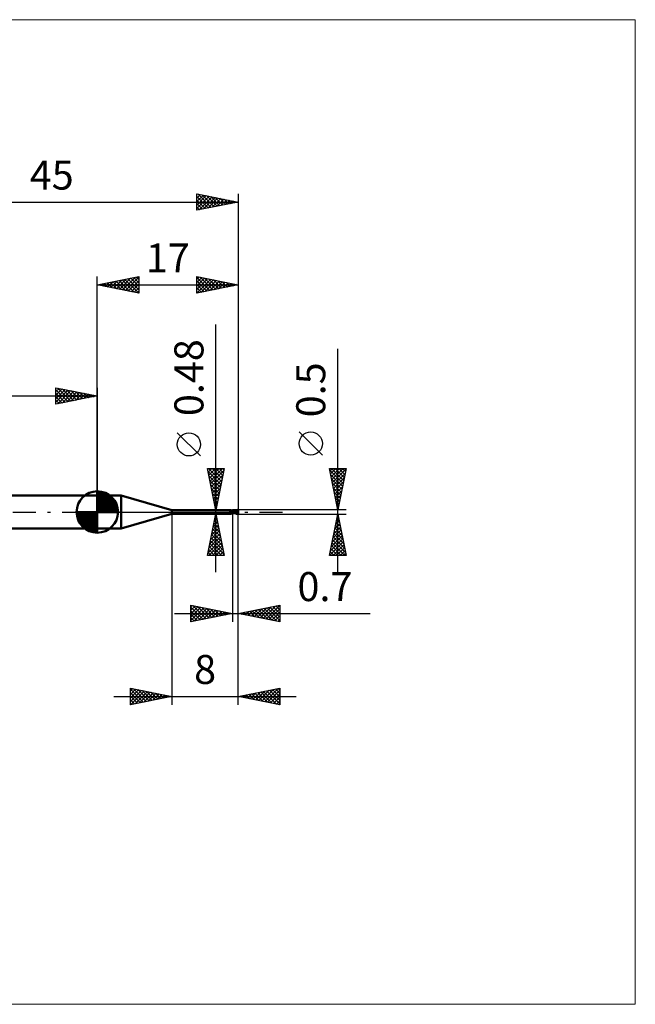
# Model space of a CAD drawing. Units: millimetres. Extents: x -66 to 65, y -59 to 59.
# Drawn here: x -9 to 65, y -59 to 59 of the extents above; entities that cross this region are included whole.
import ezdxf
from ezdxf.enums import TextEntityAlignment as Align

# ---------------------------------------------------------------- set-up
doc = ezdxf.new("R2010")
doc.units = ezdxf.units.MM
doc.header["$LTSCALE"] = 7
doc.linetypes.add('LONGDASH_DASH', pattern=[0.85, 0.4, -0.2, 0.05, -0.2])
for name, color, linetype in [('1', 4, 'CONTINUOUS'), ('2', 7, 'CONTINUOUS'), ('4', 2, 'LONGDASH_DASH'), ('CUT', 1, 'CONTINUOUS'), ('INFTOTAL', 9, 'CONTINUOUS'), ('NOCUT', 7, 'CONTINUOUS'), ('SK1', 4, 'CONTINUOUS'), ('SK2', 7, 'CONTINUOUS'), ('SK4', 2, 'LONGDASH_DASH')]:
    doc.layers.add(name, color=color, linetype=linetype)
doc.styles.get("Standard").update_dxf_attribs({"font": 'Monospac821 BT'})

msp = doc.modelspace()

# ---------------------------------------------------------------- linework, layer by layer
at = {"layer": '1', "color": 4, "linetype": 'CONTINUOUS', "lineweight": 50}
for p, q in [((0, 2), (2.86, 2)), ((0, -2), (0, 2)), ((9, 0.24), (2.86, 2)), ((2.86, -2), (2.86, 2)), ((9, 0.24), (16.14, 0.24)), ((9, -0.24), (9, 0.24)), ((15.97, 0.18), (15.98, 0.18)), ((15.97, 0.17), (15.97, 0.18)), ((15.97, 0.16), (15.97, 0.17)), ((15.97, 0.17), (15.97, 0.17)), ((15.97, 0.17), (15.97, 0.17)), ((15.97, 0.17), (15.97, 0.17)), ((15.97, 0.17), (15.97, 0.17)), ((15.97, 0.17), (15.97, 0.17)), ((15.97, 0.17), (15.97, 0.17)), ((15.97, 0.16), (15.97, 0.16)), ((15.97, 0.16), (15.97, 0.16)), ((15.97, 0.16), (15.97, 0.16)), ((15.97, 0.16), (15.97, 0.16)), ((15.97, 0.16), (15.97, 0.16)), ((15.97, 0.15), (15.97, 0.16)), ((15.98, 0.15), (15.97, 0.15)), ((15.98, 0.18), (15.99, 0.18)), ((15.98, 0.18), (15.98, 0.18)), ((15.98, 0.18), (15.98, 0.18)), ((15.98, 0.18), (15.98, 0.18)), ((15.98, 0.18), (15.98, 0.18)), ((15.98, 0.18), (15.98, 0.18)), ((15.98, 0.18), (15.98, 0.18)), ((15.98, 0.15), (15.98, 0.15)), ((15.98, 0.15), (15.98, 0.15)), ((15.98, 0.15), (15.98, 0.15)), ((15.98, 0.15), (15.98, 0.15)), ((15.98, 0.15), (15.98, 0.15)), ((15.98, 0.14), (15.98, 0.15)), ((15.98, 0.14), (15.98, 0.14)), ((15.99, 0.13), (15.98, 0.14)), ((15.99, 0.18), (16, 0.19)), ((15.99, 0.18), (15.99, 0.18)), ((15.99, 0.18), (15.99, 0.18)), ((15.99, 0.18), (15.99, 0.18)), ((16, 0.12), (15.99, 0.13)), ((16, 0.19), (16.01, 0.19)), ((16.01, 0.11), (16, 0.12)), ((16.01, 0.19), (16.02, 0.19)), ((16.02, 0.1), (16.01, 0.11)), ((16.02, 0.19), (16.03, 0.2)), ((16.03, 0.09), (16.02, 0.1)), ((16.03, 0.2), (16.04, 0.2)), ((16.04, 0.08), (16.03, 0.09)), ((16.04, 0.2), (16.05, 0.21)), ((16.06, 0.08), (16.04, 0.08)), ((16.05, 0.21), (16.06, 0.21)), ((16.06, 0.21), (16.07, 0.21)), ((16.07, 0.07), (16.06, 0.08)), ((16.07, 0.21), (16.08, 0.22)), ((16.08, 0.06), (16.07, 0.07)), ((16.08, 0.22), (16.09, 0.22)), ((16.09, 0.05), (16.08, 0.06)), ((16.09, 0.22), (16.1, 0.23)), ((16.09, 0.22), (16.09, 0.22)), ((16.11, 0.04), (16.09, 0.05)), ((16.1, 0.23), (16.11, 0.23)), ((16.11, 0.23), (16.12, 0.24)), ((16.11, 0.23), (16.11, 0.23)), ((16.12, 0.04), (16.11, 0.04)), ((16.12, 0.24), (16.13, 0.24)), ((16.12, 0.24), (16.12, 0.24)), ((16.14, 0.03), (16.12, 0.04)), ((16.13, 0.24), (16.14, 0.24)), ((16.13, 0.24), (16.13, 0.24)), ((16.15, 0.23), (16.14, 0.24)), ((16.14, 0.24), (16.14, 0.24)), ((16.14, 0.24), (16.14, 0.24)), ((16.14, 0.24), (16.14, 0.24)), ((16.14, 0.24), (16.14, 0.24)), ((16.14, 0.24), (16.14, 0.24)), ((16.14, 0.24), (16.14, 0.24)), ((16.15, 0.03), (16.14, 0.03)), ((16.15, 0.22), (16.15, 0.23)), ((16.16, 0.21), (16.15, 0.22)), ((16.16, 0.02), (16.15, 0.03)), ((16.17, 0.2), (16.16, 0.21)), ((16.17, 0.02), (16.16, 0.02)), ((16.18, 0.19), (16.17, 0.2)), ((16.18, 0.02), (16.17, 0.02)), ((16.19, 0.18), (16.18, 0.19)), ((16.18, 0.02), (16.18, 0.02)), ((16.19, 0.02), (16.18, 0.02)), ((16.2, 0.17), (16.19, 0.18)), ((16.19, 0.02), (16.19, 0.02)), ((16.2, 0.02), (16.19, 0.02)), ((16.22, 0.17), (16.2, 0.17)), ((16.21, 0.02), (16.2, 0.02)), ((16.21, 0.02), (16.21, 0.02)), ((16.23, 0.16), (16.22, 0.17)), ((16.21, 0.02), (16.22, 0.02)), ((16.22, 0.02), (16.23, 0.02)), ((16.23, 0.16), (16.23, 0.16)), ((16.24, 0.16), (16.23, 0.16)), ((16.23, 0.02), (16.24, 0.02)), ((16.25, 0.16), (16.24, 0.16)), ((16.24, 0.02), (16.24, 0.02)), ((16.24, 0.02), (16.25, 0.02)), ((16.26, 0.15), (16.25, 0.16)), ((16.25, 0.02), (16.26, 0.03)), ((16.28, 0.15), (16.26, 0.15)), ((16.26, 0.03), (16.26, 0.03)), ((16.26, 0.03), (16.27, 0.03)), ((16.26, 0), (16.27, 0)), ((16.26, 0), (16.26, 0)), ((16.27, 0.03), (16.27, 0.04)), ((16.27, 0.04), (16.28, 0.04)), ((16.27, 0), (16.28, 0.01)), ((16.27, 0), (16.27, 0)), ((16.28, 0.15), (16.29, 0.15)), ((16.28, 0.05), (16.29, 0.06)), ((16.28, 0.05), (16.28, 0.05)), ((16.28, 0.04), (16.28, 0.05)), ((16.28, 0.04), (16.28, 0.04)), ((16.28, 0.01), (16.29, 0.01)), ((16.28, 0.01), (16.28, 0.01)), ((16.29, 0.15), (16.3, 0.16)), ((16.29, 0.06), (16.29, 0.07)), ((16.29, 0.07), (16.3, 0.07)), ((16.29, 0.06), (16.29, 0.06)), ((16.29, 0.06), (16.29, 0.06)), ((16.29, 0.01), (16.3, 0.01)), ((16.29, 0.01), (16.29, 0.01)), ((16.3, -0.16), (16.3, 0.16)), ((16.3, 0.15), (16.3, 0.15)), ((16.3, 0.15), (16.3, 0.15)), ((16.3, 0.15), (16.3, 0.15)), ((16.31, 0.15), (16.3, 0.15)), ((16.3, 0.15), (16.31, 0.15)), ((16.3, 0.15), (16.31, 0.15)), ((16.3, 0.15), (16.3, 0.15)), ((16.3, 0.15), (16.3, 0.15)), ((16.3, 0.14), (16.3, 0.15)), ((16.3, 0.14), (16.3, 0.15)), ((16.3, 0.13), (16.3, 0.14)), ((16.3, 0.13), (16.3, 0.14)), ((16.3, 0.13), (16.3, 0.13)), ((16.3, 0.13), (16.3, 0.13)), ((16.3, 0.12), (16.3, 0.13)), ((16.3, 0.12), (16.3, 0.13)), ((16.3, 0.11), (16.3, 0.12)), ((16.3, 0.11), (16.3, 0.12)), ((16.3, 0.1), (16.3, 0.11)), ((16.3, 0.1), (16.3, 0.11)), ((16.3, 0.08), (16.3, 0.1)), ((16.3, 0.08), (16.3, 0.1)), ((16.3, 0.07), (16.3, 0.08)), ((16.3, 0.07), (16.3, 0.08)), ((16.3, 0.07), (16.3, 0.08)), ((16.31, 0.05), (16.3, 0.06)), ((16.3, 0), (16.3, 0.01)), ((16.3, 0), (16.3, 0.01)), ((16.3, 0.01), (16.3, 0.01)), ((16.3, 0.01), (16.3, 0.01)), ((16.3, 0.01), (16.3, 0.01)), ((16.3, 0.01), (16.3, 0.01)), ((16.3, 0.01), (16.3, 0.01)), ((16.3, 0.01), (16.3, 0.01)), ((16.3, 0.01), (16.3, 0.01)), ((16.3, 0.01), (16.3, 0.01)), ((16.3, 0.01), (16.3, 0.01)), ((16.3, 0.01), (16.3, 0.01)), ((16.3, 0.01), (16.3, 0.01)), ((16.3, 0.01), (16.3, 0.01)), ((16.3, 0.01), (16.3, 0.01)), ((16.3, 0.01), (16.3, 0.01)), ((16.3, 0.01), (16.3, 0.01)), ((16.3, 0.01), (16.3, 0.01)), ((16.3, 0.01), (16.3, 0.01)), ((16.3, 0.01), (16.3, 0.01)), ((16.31, 0.01), (16.3, 0.01)), ((16.3, 0.01), (16.3, 0.01)), ((16.3, 0.01), (16.3, 0.01)), ((16.3, 0.01), (16.3, 0.01)), ((16.3, 0.01), (16.3, 0.01)), ((16.3, 0.01), (16.3, 0.01)), ((16.3, 0.01), (16.3, 0.01)), ((16.3, 0.01), (16.3, 0.01)), ((16.3, 0.01), (16.3, 0.01)), ((16.3, 0.01), (16.3, 0.01)), ((16.3, 0.01), (16.3, 0.01)), ((16.3, 0.01), (16.3, 0.01)), ((16.3, 0.01), (16.3, 0.01)), ((16.3, 0.01), (16.3, 0.01)), ((16.3, 0.01), (16.3, 0.01)), ((16.31, 0), (16.3, 0.01)), ((16.3, 0.01), (16.3, 0.01)), ((16.31, 0), (16.3, 0)), ((16.31, 0), (16.3, 0)), ((16.3, 0), (16.3, 0)), ((16.3, 0), (16.3, 0)), ((16.3, 0), (16.3, 0)), ((16.3, 0), (16.3, 0)), ((16.3, 0), (16.3, 0)), ((16.3, 0), (16.3, 0)), ((16.3, 0), (16.3, 0)), ((16.3, 0), (16.3, 0)), ((16.31, 0.15), (16.31, 0.15)), ((16.31, 0.15), (16.31, 0.15)), ((16.33, 0.15), (16.31, 0.15)), ((16.31, 0.15), (16.31, 0.15)), ((16.31, 0.15), (16.31, 0.15)), ((16.33, 0.04), (16.31, 0.05)), ((16.31, 0), (16.31, 0.01)), ((16.31, 0), (16.31, 0)), ((16.31, 0), (16.31, 0)), ((16.31, 0), (16.31, 0)), ((16.32, 0), (16.31, 0)), ((16.31, 0), (16.31, 0)), ((16.31, 0), (16.31, 0)), ((16.31, 0), (16.31, 0)), ((16.31, 0), (16.31, 0)), ((16.32, 0), (16.31, 0)), ((16.32, 0), (16.32, 0)), ((16.36, 0.15), (16.33, 0.15)), ((16.34, 0.03), (16.33, 0.04)), ((16.36, 0.02), (16.34, 0.03)), ((16.36, 0.15), (16.36, 0.15)), ((16.39, 0.14), (16.36, 0.15)), ((16.37, 0.02), (16.36, 0.02)), ((16.39, 0.01), (16.37, 0.02)), ((16.42, 0.14), (16.39, 0.14)), ((16.4, 0), (16.39, 0.01)), ((16.46, -0.03), (16.4, 0)), ((16.43, 0.14), (16.42, 0.14)), ((16.45, 0.14), (16.43, 0.14)), ((16.48, 0.13), (16.45, 0.14)), ((16.49, 0.13), (16.48, 0.13)), ((16.52, 0.13), (16.49, 0.13)), ((16.53, 0.13), (16.5, 0.13)), ((16.54, 0.13), (16.52, 0.13)), ((16.55, 0.13), (16.53, 0.13)), ((16.61, 0.12), (16.54, 0.13)), ((16.57, 0.13), (16.55, 0.13)), ((16.56, 0.13), (16.61, 0.15)), ((16.61, 0.13), (16.57, 0.13)), ((16.61, 0.15), (16.66, 0.18)), ((16.61, 0.13), (16.64, 0.13)), ((16.67, 0.12), (16.61, 0.12)), ((16.62, 0.13), (16.67, 0.15)), ((16.64, 0.13), (16.68, 0.13)), ((16.66, 0.18), (16.7, 0.2)), ((16.67, 0.15), (16.71, 0.16)), ((16.73, 0.1), (16.67, 0.12)), ((16.71, 0.13), (16.68, 0.13)), ((16.7, 0.2), (16.75, 0.21)), ((16.71, 0.16), (16.76, 0.18)), ((16.74, 0.13), (16.71, 0.13)), ((16.81, 0.09), (16.73, 0.1)), ((16.77, 0.13), (16.74, 0.13)), ((16.75, 0.21), (16.81, 0.23)), ((16.76, 0.18), (16.8, 0.19)), ((16.8, 0.13), (16.77, 0.13)), ((16.8, 0.19), (16.85, 0.19)), ((16.83, 0.13), (16.8, 0.13)), ((16.81, 0.23), (16.87, 0.24)), ((16.89, 0.07), (16.81, 0.09)), ((16.86, 0.12), (16.83, 0.13)), ((16.85, 0.19), (16.9, 0.2)), ((16.89, 0.12), (16.86, 0.12)), ((16.87, 0.24), (16.94, 0.25)), ((16.89, 0.21), (16.89, 0.21)), ((16.89, 0.21), (16.89, 0.21)), ((16.89, 0.21), (16.89, 0.21)), ((16.89, 0.21), (16.89, 0.21)), ((16.89, 0.2), (16.89, 0.21)), ((16.94, 0.11), (16.89, 0.21)), ((16.9, 0.21), (16.89, 0.21)), ((16.89, 0.2), (16.89, 0.2)), ((16.9, 0.2), (16.89, 0.2)), ((16.89, 0.12), (16.89, 0.12)), ((16.89, 0.12), (16.89, 0.12)), ((16.89, 0.12), (16.89, 0.12)), ((16.89, 0.12), (16.89, 0.12)), ((16.89, 0.12), (16.89, 0.12)), ((16.89, 0.12), (16.89, 0.12)), ((16.89, 0.12), (16.89, 0.12)), ((16.89, 0.12), (16.89, 0.12)), ((16.89, 0.11), (16.89, 0.12)), ((16.89, 0.11), (16.89, 0.11)), ((16.89, 0.11), (16.89, 0.11)), ((16.89, 0.11), (16.89, 0.11)), ((16.89, 0.1), (16.89, 0.11)), ((16.9, 0.1), (16.89, 0.1)), ((16.97, 0.05), (16.89, 0.07)), ((16.91, 0.21), (16.9, 0.21)), ((16.9, 0.19), (16.9, 0.2)), ((16.9, 0.18), (16.9, 0.19)), ((16.9, 0.19), (16.9, 0.19)), ((16.91, 0.17), (16.9, 0.18)), ((16.9, 0.18), (16.9, 0.18)), ((16.9, 0.12), (16.89, 0.12)), ((16.9, 0.12), (16.9, 0.12)), ((16.9, 0.12), (16.9, 0.12)), ((16.9, 0.12), (16.91, 0.12)), ((16.92, 0.1), (16.9, 0.1)), ((16.92, 0.21), (16.91, 0.21)), ((16.91, 0.16), (16.91, 0.17)), ((16.91, 0.17), (16.91, 0.17)), ((16.91, 0.15), (16.91, 0.16)), ((16.91, 0.16), (16.91, 0.16)), ((16.91, 0.14), (16.91, 0.15)), ((16.91, 0.15), (16.91, 0.15)), ((16.91, 0.14), (16.91, 0.14)), ((16.91, 0.13), (16.91, 0.14)), ((16.91, 0.14), (16.91, 0.14)), ((16.91, 0.12), (16.91, 0.13)), ((16.91, 0.13), (16.91, 0.13)), ((16.91, 0.13), (16.91, 0.13)), ((16.91, 0.12), (16.91, 0.12)), ((16.93, 0.21), (16.92, 0.21)), ((16.93, 0.1), (16.92, 0.1)), ((16.94, 0.21), (16.93, 0.21)), ((16.93, 0.21), (16.93, 0.21)), ((16.94, 0.1), (16.93, 0.1)), ((16.94, 0.25), (17, 0.25)), ((16.95, 0.2), (16.94, 0.21)), ((16.96, 0.1), (16.94, 0.1)), ((16.95, 0.2), (16.96, 0.21)), ((16.96, 0.2), (16.95, 0.2)), ((16.96, 0.21), (16.97, 0.21)), ((16.97, 0.2), (16.96, 0.2)), ((16.97, 0.1), (16.96, 0.1)), ((16.96, 0.01), (16.97, 0.02)), ((16.96, 0), (16.96, 0.01)), ((16.97, 0.21), (16.98, 0.21)), ((16.98, 0.2), (16.97, 0.2)), ((16.97, 0.2), (16.97, 0.2)), ((16.98, 0.1), (16.97, 0.1)), ((16.97, 0.07), (16.98, 0.07)), ((16.97, 0.06), (16.97, 0.07)), ((16.97, 0.06), (16.97, 0.06)), ((16.97, 0.05), (16.97, 0.06)), ((16.97, 0.04), (16.97, 0.05)), ((16.97, 0.03), (16.97, 0.04)), ((16.97, 0.03), (16.97, 0.03)), ((16.97, 0.02), (16.97, 0.03)), ((16.98, 0.21), (16.99, 0.21)), ((16.98, 0.21), (16.98, 0.21)), ((16.99, 0.2), (16.98, 0.2)), ((16.99, 0.09), (16.98, 0.1)), ((16.98, 0.1), (16.98, 0.1)), ((16.98, 0.1), (16.98, 0.1)), ((16.98, 0.09), (16.98, 0.1)), ((16.98, 0.09), (16.98, 0.09)), ((16.98, 0.08), (16.98, 0.09)), ((16.98, 0.08), (16.98, 0.08)), ((16.98, 0.07), (16.98, 0.08)), ((17, 0.21), (16.99, 0.21)), ((16.99, 0.19), (16.99, 0.2)), ((17, 0.19), (16.99, 0.19)), ((17, 0.11), (17, 0.25)), ((17, 0.11), (17, 0.11)), ((2.86, -2), (9, -0.24)), ((9, -0.24), (16.14, -0.24)), ((16.09, -0.12), (16.1, -0.11)), ((16.09, -0.12), (16.09, -0.12)), ((16.09, -0.13), (16.09, -0.12)), ((16.09, -0.13), (16.09, -0.13)), ((16.09, -0.13), (16.09, -0.13)), ((16.09, -0.14), (16.09, -0.13)), ((16.09, -0.14), (16.09, -0.14)), ((16.09, -0.15), (16.09, -0.14)), ((16.09, -0.15), (16.09, -0.15)), ((16.09, -0.15), (16.09, -0.15)), ((16.09, -0.16), (16.09, -0.15)), ((16.09, -0.16), (16.09, -0.16)), ((16.09, -0.16), (16.09, -0.16)), ((16.09, -0.17), (16.09, -0.16)), ((16.1, -0.17), (16.09, -0.17)), ((16.1, -0.1), (16.11, -0.1)), ((16.1, -0.11), (16.1, -0.1)), ((16.1, -0.11), (16.1, -0.11)), ((16.1, -0.11), (16.1, -0.11)), ((16.1, -0.17), (16.1, -0.17)), ((16.1, -0.18), (16.1, -0.17)), ((16.11, -0.18), (16.1, -0.18)), ((16.11, -0.09), (16.12, -0.08)), ((16.11, -0.09), (16.11, -0.09)), ((16.11, -0.1), (16.11, -0.09)), ((16.11, -0.18), (16.11, -0.18)), ((16.11, -0.18), (16.11, -0.18)), ((16.12, -0.18), (16.11, -0.18)), ((16.12, -0.08), (16.13, -0.08)), ((16.12, -0.08), (16.12, -0.08)), ((16.12, -0.19), (16.12, -0.18)), ((16.13, -0.2), (16.12, -0.19)), ((16.13, -0.07), (16.14, -0.07)), ((16.13, -0.08), (16.13, -0.07)), ((16.13, -0.21), (16.13, -0.2)), ((16.13, -0.22), (16.13, -0.21)), ((16.13, -0.21), (16.13, -0.21)), ((16.14, -0.22), (16.13, -0.22)), ((16.14, -0.06), (16.15, -0.06)), ((16.14, -0.07), (16.14, -0.06)), ((16.14, -0.23), (16.14, -0.22)), ((16.14, -0.24), (16.14, -0.23)), ((16.14, -0.23), (16.14, -0.23)), ((16.14, -0.23), (16.14, -0.23)), ((16.14, -0.24), (16.15, -0.23)), ((16.14, -0.24), (16.14, -0.24)), ((16.14, -0.24), (16.14, -0.24)), ((16.14, -0.24), (16.14, -0.24)), ((16.14, -0.24), (16.14, -0.24)), ((16.14, -0.24), (16.14, -0.24)), ((16.14, -0.24), (16.14, -0.24)), ((16.14, -0.24), (16.14, -0.24)), ((16.15, -0.06), (16.16, -0.05)), ((16.15, -0.06), (16.15, -0.06)), ((16.15, -0.22), (16.16, -0.21)), ((16.15, -0.23), (16.15, -0.22)), ((16.16, -0.05), (16.17, -0.04)), ((16.16, -0.05), (16.16, -0.05)), ((16.16, -0.21), (16.17, -0.2)), ((16.17, -0.04), (16.18, -0.04)), ((16.17, -0.04), (16.17, -0.04)), ((16.17, -0.2), (16.18, -0.19)), ((16.18, -0.03), (16.19, -0.03)), ((16.18, -0.04), (16.18, -0.03)), ((16.18, -0.04), (16.18, -0.04)), ((16.18, -0.19), (16.19, -0.18)), ((16.19, -0.03), (16.2, -0.02)), ((16.19, -0.03), (16.19, -0.03)), ((16.19, -0.03), (16.19, -0.03)), ((16.19, -0.03), (16.19, -0.03)), ((16.19, -0.18), (16.2, -0.17)), ((16.2, -0.02), (16.21, -0.02)), ((16.2, -0.17), (16.22, -0.17)), ((16.21, -0.02), (16.22, -0.02)), ((16.22, -0.02), (16.23, -0.01)), ((16.22, -0.17), (16.23, -0.16)), ((16.23, -0.01), (16.24, -0.01)), ((16.23, -0.16), (16.24, -0.16)), ((16.23, -0.16), (16.23, -0.16)), ((16.24, -0.01), (16.25, 0)), ((16.24, -0.01), (16.24, -0.01)), ((16.24, -0.01), (16.24, -0.01)), ((16.24, -0.01), (16.24, -0.01)), ((16.24, -0.01), (16.24, -0.01)), ((16.24, -0.01), (16.24, -0.01)), ((16.24, -0.01), (16.24, -0.01)), ((16.24, -0.01), (16.24, -0.01)), ((16.24, -0.16), (16.25, -0.16)), ((16.25, 0), (16.26, 0)), ((16.25, 0), (16.25, 0)), ((16.25, 0), (16.25, 0)), ((16.25, 0), (16.25, 0)), ((16.25, -0.16), (16.26, -0.15)), ((16.26, -0.15), (16.28, -0.15)), ((16.29, -0.15), (16.28, -0.15)), ((16.3, -0.16), (16.29, -0.15)), ((16.3, -0.08), (16.3, -0.08)), ((16.3, -0.08), (16.3, -0.08)), ((16.31, -0.08), (16.3, -0.08)), ((16.3, -0.08), (16.3, -0.08)), ((16.3, -0.13), (16.3, -0.13)), ((16.3, -0.13), (16.3, -0.13)), ((16.3, -0.13), (16.3, -0.13)), ((16.31, -0.13), (16.3, -0.13)), ((16.3, -0.15), (16.31, -0.15)), ((16.3, -0.15), (16.3, -0.15)), ((16.3, -0.15), (16.3, -0.15)), ((16.3, -0.15), (16.3, -0.15)), ((16.31, -0.01), (16.31, 0)), ((16.31, -0.01), (16.31, 0)), ((16.31, 0), (16.31, 0)), ((16.31, 0), (16.31, 0)), ((16.31, -0.02), (16.31, -0.01)), ((16.31, -0.02), (16.31, -0.01)), ((16.31, -0.01), (16.31, -0.01)), ((16.31, -0.01), (16.31, -0.01)), ((16.31, -0.01), (16.31, -0.01)), ((16.31, -0.01), (16.31, -0.01)), ((16.31, -0.03), (16.31, -0.02)), ((16.31, -0.03), (16.31, -0.02)), ((16.31, -0.02), (16.31, -0.02)), ((16.31, -0.02), (16.31, -0.02)), ((16.31, -0.02), (16.31, -0.02)), ((16.31, -0.02), (16.31, -0.02)), ((16.31, -0.04), (16.31, -0.03)), ((16.31, -0.04), (16.31, -0.03)), ((16.31, -0.03), (16.31, -0.03)), ((16.31, -0.03), (16.31, -0.03)), ((16.31, -0.05), (16.31, -0.04)), ((16.31, -0.05), (16.31, -0.04)), ((16.31, -0.04), (16.31, -0.04)), ((16.31, -0.04), (16.31, -0.04)), ((16.31, -0.06), (16.31, -0.05)), ((16.31, -0.06), (16.31, -0.05)), ((16.31, -0.05), (16.31, -0.05)), ((16.31, -0.05), (16.31, -0.05)), ((16.31, -0.07), (16.31, -0.06)), ((16.31, -0.07), (16.31, -0.06)), ((16.31, -0.06), (16.31, -0.06)), ((16.31, -0.06), (16.31, -0.06)), ((16.31, -0.08), (16.31, -0.07)), ((16.31, -0.08), (16.31, -0.07)), ((16.31, -0.07), (16.31, -0.07)), ((16.31, -0.07), (16.31, -0.07)), ((16.31, -0.08), (16.31, -0.08)), ((16.31, -0.08), (16.31, -0.08)), ((16.35, -0.09), (16.31, -0.08)), ((16.31, -0.09), (16.31, -0.08)), ((16.31, -0.09), (16.31, -0.08)), ((16.31, -0.1), (16.31, -0.09)), ((16.31, -0.1), (16.31, -0.09)), ((16.31, -0.09), (16.31, -0.09)), ((16.31, -0.09), (16.31, -0.09)), ((16.31, -0.1), (16.31, -0.1)), ((16.31, -0.1), (16.31, -0.1)), ((16.31, -0.11), (16.31, -0.1)), ((16.31, -0.11), (16.31, -0.1)), ((16.31, -0.12), (16.31, -0.11)), ((16.31, -0.12), (16.31, -0.11)), ((16.31, -0.11), (16.31, -0.11)), ((16.31, -0.11), (16.31, -0.11)), ((16.31, -0.11), (16.31, -0.11)), ((16.31, -0.11), (16.31, -0.11)), ((16.31, -0.13), (16.31, -0.12)), ((16.31, -0.13), (16.31, -0.12)), ((16.31, -0.12), (16.31, -0.12)), ((16.31, -0.12), (16.31, -0.12)), ((16.31, -0.12), (16.31, -0.12)), ((16.31, -0.12), (16.31, -0.12)), ((16.31, -0.13), (16.31, -0.13)), ((16.31, -0.13), (16.31, -0.13)), ((16.34, -0.13), (16.31, -0.13)), ((16.31, -0.14), (16.31, -0.13)), ((16.31, -0.14), (16.31, -0.13)), ((16.31, -0.13), (16.31, -0.13)), ((16.31, -0.13), (16.31, -0.13)), ((16.31, -0.13), (16.31, -0.13)), ((16.31, -0.13), (16.31, -0.13)), ((16.31, -0.15), (16.31, -0.14)), ((16.31, -0.15), (16.31, -0.14)), ((16.31, -0.14), (16.31, -0.14)), ((16.31, -0.14), (16.31, -0.14)), ((16.31, -0.14), (16.31, -0.14)), ((16.31, -0.14), (16.31, -0.14)), ((16.31, -0.14), (16.31, -0.14)), ((16.31, -0.14), (16.31, -0.14)), ((16.31, -0.15), (16.33, -0.15)), ((16.31, -0.15), (16.31, -0.15)), ((16.31, -0.15), (16.31, -0.15)), ((16.31, -0.15), (16.31, -0.15)), ((16.31, -0.15), (16.31, -0.15)), ((16.31, -0.15), (16.31, -0.15)), ((16.31, -0.15), (16.31, -0.15)), ((16.31, -0.15), (16.31, -0.15)), ((16.31, -0.15), (16.31, -0.15)), ((16.31, -0.15), (16.31, -0.15)), ((16.31, -0.15), (16.31, -0.15)), ((16.31, -0.15), (16.31, -0.15)), ((16.31, -0.15), (16.31, -0.15)), ((16.32, 0), (16.32, 0)), ((16.32, 0), (16.32, 0)), ((16.32, 0), (16.32, 0)), ((16.36, -0.03), (16.32, 0)), ((16.32, 0), (16.32, 0)), ((16.33, -0.15), (16.36, -0.15)), ((16.36, -0.13), (16.34, -0.13)), ((16.39, -0.1), (16.35, -0.09)), ((16.41, -0.05), (16.36, -0.03)), ((16.39, -0.13), (16.36, -0.13)), ((16.36, -0.15), (16.37, -0.14)), ((16.37, -0.14), (16.4, -0.14)), ((16.43, -0.1), (16.39, -0.1)), ((16.41, -0.13), (16.39, -0.13)), ((16.4, -0.14), (16.42, -0.14)), ((16.45, -0.08), (16.41, -0.05)), ((16.43, -0.13), (16.41, -0.13)), ((16.42, -0.14), (16.43, -0.14)), ((16.47, -0.11), (16.43, -0.1)), ((16.45, -0.13), (16.43, -0.13)), ((16.43, -0.14), (16.47, -0.13)), ((16.5, -0.1), (16.45, -0.08)), ((16.45, -0.13), (16.48, -0.13)), ((16.52, -0.06), (16.46, -0.03)), ((16.5, -0.12), (16.47, -0.11)), ((16.47, -0.13), (16.49, -0.13)), ((16.48, -0.13), (16.5, -0.13)), ((16.49, -0.13), (16.5, -0.13)), ((16.54, -0.12), (16.5, -0.1)), ((16.54, -0.12), (16.5, -0.12)), ((16.5, -0.13), (16.51, -0.13)), ((16.51, -0.13), (16.53, -0.13)), ((16.57, -0.09), (16.52, -0.06)), ((16.53, -0.13), (16.54, -0.13)), ((16.59, -0.14), (16.54, -0.12)), ((16.54, -0.13), (16.55, -0.13)), ((16.61, -0.12), (16.57, -0.09)), ((16.63, -0.16), (16.59, -0.14)), ((16.65, -0.14), (16.61, -0.12)), ((16.67, -0.18), (16.63, -0.16)), ((16.68, -0.15), (16.65, -0.14)), ((16.72, -0.2), (16.67, -0.18)), ((16.72, -0.17), (16.68, -0.15)), ((16.75, -0.18), (16.72, -0.17)), ((16.77, -0.22), (16.72, -0.2)), ((16.78, -0.19), (16.75, -0.18)), ((16.82, -0.23), (16.77, -0.22)), ((16.81, -0.2), (16.78, -0.19)), ((16.85, -0.21), (16.81, -0.2)), ((16.88, -0.24), (16.82, -0.23)), ((16.88, -0.22), (16.85, -0.21)), ((16.92, -0.23), (16.88, -0.22)), ((16.94, -0.25), (16.88, -0.24)), ((16.96, -0.24), (16.92, -0.23)), ((17, -0.25), (16.94, -0.25)), ((16.96, -0.01), (16.96, 0)), ((16.96, -0.02), (16.96, -0.01)), ((16.96, -0.03), (16.96, -0.02)), ((16.96, -0.04), (16.96, -0.03)), ((16.96, -0.05), (16.96, -0.04)), ((16.96, -0.06), (16.96, -0.05)), ((16.96, -0.07), (16.96, -0.06)), ((16.96, -0.08), (16.96, -0.07)), ((16.96, -0.09), (16.96, -0.08)), ((16.96, -0.1), (16.96, -0.09)), ((16.96, -0.11), (16.96, -0.1)), ((16.96, -0.12), (16.96, -0.11)), ((16.96, -0.13), (16.96, -0.12)), ((16.96, -0.14), (16.96, -0.13)), ((16.96, -0.15), (16.96, -0.14)), ((16.97, -0.15), (16.96, -0.15)), ((16.99, -0.24), (16.96, -0.24)), ((16.97, -0.16), (16.97, -0.15)), ((16.97, -0.17), (16.97, -0.16)), ((16.97, -0.18), (16.97, -0.17)), ((16.97, -0.19), (16.97, -0.18)), ((16.97, -0.2), (16.97, -0.19)), ((16.98, -0.2), (16.97, -0.2)), ((16.98, -0.21), (16.98, -0.2)), ((16.98, -0.22), (16.98, -0.21)), ((16.98, -0.22), (16.98, -0.22)), ((16.99, -0.23), (16.98, -0.22)), ((16.99, -0.23), (16.99, -0.23)), ((16.99, -0.24), (16.99, -0.23)), ((16.99, -0.24), (16.99, -0.24)), ((17, -0.25), (17, -0.11)), ((17, -0.25), (17, -0.25)), ((0, -2), (2.86, -2))]:
    msp.add_line(p, q, dxfattribs=at)
for centre, major_axis, ratio, start_param, end_param in [((16.2, 0.29), (-0.108, 0.235), 0.929446, 1.609126, 3.001541), ((16.34, -0.36), (0.157, 0.341), 0.929445, 0.576001, 0.734851), ((17, 0), (-0.085, 0.109), 0.33804, 5.769839, 6.413017), ((17, 0), (-0.221, 0), 0.508406, 4.71298, 4.969332), ((17.01, 0), (0, 0.113), 0.324916, 0.307343, 2.83425), ((16.31, -0.34), (0.113, 0.247), 0.929446, 0.515596, 1.337872), ((17.01, 0), (0, 0.25), 0.324917, 2.921205, 3.004986)]:
    msp.add_ellipse(centre, major_axis=major_axis, ratio=ratio, start_param=start_param, end_param=end_param, dxfattribs=at)
at = {"layer": '2', "color": 7, "linetype": 'CONTINUOUS', "lineweight": 25}
for p, q in [((0, 2), (0, 28.4)), ((0, 27.4), (5, 28.4)), ((0, 27.4), (17, 27.4)), ((5, 26.4), (0, 27.4)), ((0.15, 27.43), (0.22, 27.36)), ((0.21, 27.36), (0.31, 27.46)), ((0.5, 27.5), (0.75, 27.25)), ((0.56, 27.29), (0.84, 27.57)), ((0.85, 27.57), (1.28, 27.14)), ((0.91, 27.22), (1.37, 27.67)), ((1.21, 27.64), (1.81, 27.04)), ((1.27, 27.15), (1.9, 27.78)), ((1.56, 27.71), (2.34, 26.93)), ((1.62, 27.08), (2.43, 27.89)), ((1.92, 27.78), (2.87, 26.83)), ((1.97, 27.01), (2.96, 27.99)), ((2.27, 27.85), (3.4, 26.72)), ((2.33, 26.93), (3.49, 28.1)), ((2.62, 27.92), (3.93, 26.61)), ((2.68, 26.86), (4.02, 28.2)), ((2.98, 28), (4.46, 26.51)), ((3.03, 26.79), (4.55, 28.31)), ((3.33, 28.07), (4.99, 26.4)), ((3.39, 26.72), (5, 28.33)), ((3.68, 28.14), (5, 26.82)), ((3.74, 26.65), (5, 27.91)), ((4.04, 28.21), (5, 27.24)), ((4.1, 26.58), (5, 27.49)), ((4.39, 28.28), (5, 27.67)), ((4.74, 28.35), (5, 28.09)), ((5, 28.4), (5, 26.4)), ((12, 26.4), (12, 28.4)), ((12, 28.4), (17, 27.4)), ((12, 28.12), (12.23, 28.35)), ((12, 28.31), (13.59, 26.72)), ((12, 27.7), (12.59, 28.28)), ((12, 27.27), (12.94, 28.21)), ((12, 26.85), (13.29, 28.14)), ((12, 26.42), (13.65, 28.07)), ((12, 27.88), (13.23, 26.65)), ((12, 27.46), (12.88, 26.58)), ((17, 27.4), (12, 26.4)), ((12.41, 28.32), (13.94, 26.79)), ((12.5, 26.5), (14, 28)), ((12.94, 28.21), (14.29, 26.86)), ((13.03, 26.61), (14.35, 27.93)), ((13.47, 28.11), (14.65, 26.93)), ((13.56, 26.71), (14.71, 27.86)), ((14, 28), (15, 27)), ((14.09, 26.82), (15.06, 27.79)), ((14.53, 27.89), (15.36, 27.07)), ((14.62, 26.92), (15.41, 27.72)), ((15.06, 27.79), (15.71, 27.14)), ((15.15, 27.03), (15.77, 27.65)), ((15.59, 27.68), (16.06, 27.21)), ((15.68, 27.14), (16.12, 27.58)), ((16.12, 27.58), (16.42, 27.28)), ((16.21, 27.24), (16.47, 27.51)), ((16.65, 27.47), (16.77, 27.35)), ((16.74, 27.35), (16.83, 27.43)), ((17, 28.4), (17, 0.25)), ((4.45, 26.51), (5, 27.06)), ((4.8, 26.44), (5, 26.64)), ((12, 27.03), (12.53, 26.51)), ((12, 26.61), (12.17, 26.43)), ((14.3, -7.24), (14.3, 22.64)), ((29, -7.25), (29, 19.67)), ((12.45, 6.76), (9.65, 9.56)), ((27.15, 6.86), (24.35, 9.66)), ((14.3, 0.24), (13.3, 5.24)), ((13.3, 5.24), (15.3, 5.24)), ((13.32, 5.15), (13.4, 5.24)), ((13.37, 4.87), (14.92, 3.33)), ((13.39, 4.8), (13.83, 5.24)), ((13.43, 5.24), (14.99, 3.68)), ((13.46, 4.45), (14.25, 5.24)), ((13.53, 4.09), (14.68, 5.24)), ((13.6, 3.74), (15.1, 5.24)), ((13.67, 3.39), (15.24, 4.96)), ((13.85, 5.24), (15.06, 4.03)), ((14.28, 5.24), (15.13, 4.39)), ((15.3, 5.24), (14.3, 0.24)), ((14.7, 5.24), (15.2, 4.74)), ((15.12, 5.24), (15.27, 5.09)), ((29, 0.25), (28, 5.25)), ((28, 5.25), (30, 5.25)), ((28.04, 5.05), (29.64, 3.45)), ((28.06, 4.94), (28.37, 5.25)), ((28.13, 4.59), (28.79, 5.25)), ((28.2, 4.24), (29.22, 5.25)), ((28.27, 3.88), (29.64, 5.25)), ((28.27, 5.25), (29.71, 3.81)), ((28.34, 3.53), (29.98, 5.17)), ((28.69, 5.25), (29.78, 4.16)), ((30, 5.25), (29, 0.25)), ((29.12, 5.25), (29.85, 4.51)), ((29.54, 5.25), (29.92, 4.87)), ((29.96, 5.25), (29.99, 5.22)), ((13.48, 4.34), (14.85, 2.97)), ((13.59, 3.81), (14.78, 2.62)), ((13.74, 3.03), (15.14, 4.43)), ((13.81, 2.68), (15.03, 3.9)), ((28.15, 4.52), (29.57, 3.1)), ((28.25, 3.99), (29.5, 2.75)), ((28.41, 3.18), (29.88, 4.64)), ((28.49, 2.82), (29.77, 4.11)), ((28.56, 2.47), (29.67, 3.58)), ((13.69, 3.28), (14.71, 2.27)), ((13.8, 2.75), (14.63, 1.91)), ((13.88, 2.33), (14.93, 3.37)), ((13.95, 1.97), (14.82, 2.84)), ((28.36, 3.46), (29.43, 2.39)), ((28.46, 2.93), (29.36, 2.04)), ((28.57, 2.4), (29.29, 1.68)), ((28.63, 2.12), (29.56, 3.05)), ((28.7, 1.76), (29.45, 2.52)), ((13.9, 2.22), (14.56, 1.56)), ((14.01, 1.69), (14.49, 1.2)), ((14.02, 1.62), (14.71, 2.31)), ((14.09, 1.27), (14.61, 1.78)), ((14.17, 0.91), (14.5, 1.25)), ((28.68, 1.87), (29.22, 1.33)), ((28.77, 1.41), (29.35, 1.99)), ((28.78, 1.34), (29.15, 0.98)), ((28.84, 1.05), (29.24, 1.46)), ((13.3, 0.24), (16.3, 0.24)), ((14.12, 1.16), (14.42, 0.85)), ((14.22, 0.63), (14.35, 0.5)), ((14.24, 0.56), (14.4, 0.72)), ((30, 0.25), (17, 0.25)), ((28.89, 0.81), (29.07, 0.62)), ((28.91, 0.7), (29.14, 0.93)), ((28.98, 0.35), (29.03, 0.4)), ((28.99, 0.28), (29, 0.27)), ((9, -0.24), (9, -23.25)), ((16.3, -0.24), (13.3, -0.24)), ((13.3, -5.24), (14.3, -0.24)), ((14.11, -1.2), (14.43, -0.88)), ((14.15, -1), (14.53, -1.37)), ((14.21, -0.67), (14.36, -0.52)), ((14.22, -0.64), (14.42, -0.84)), ((14.29, -0.29), (14.31, -0.31)), ((14.3, -0.24), (15.3, -5.24)), ((16.3, -0.25), (16.3, -13.25)), ((17, -0.25), (30, -0.25)), ((17, -13.25), (17, -0.25)), ((17, -23.25), (17, -0.25)), ((28, -5.25), (29, -0.25)), ((28.74, -1.56), (29.17, -1.12)), ((28.84, -1.03), (29.1, -0.77)), ((28.88, -0.87), (29.19, -1.19)), ((28.95, -0.5), (29.03, -0.42)), ((28.95, -0.52), (29.08, -0.66)), ((29, -0.25), (30, -5.25)), ((13.68, -3.32), (14.71, -2.29)), ((13.79, -2.79), (14.64, -1.94)), ((13.9, -2.26), (14.57, -1.58)), ((13.94, -2.06), (14.85, -2.97)), ((14, -1.73), (14.5, -1.23)), ((14.01, -1.7), (14.74, -2.44)), ((14.08, -1.35), (14.63, -1.91)), ((28.42, -3.15), (29.39, -2.19)), ((28.53, -2.62), (29.32, -1.83)), ((28.59, -2.29), (29.61, -3.31)), ((28.63, -2.09), (29.25, -1.48)), ((28.66, -1.93), (29.51, -2.78)), ((28.73, -1.58), (29.4, -2.25)), ((28.8, -1.23), (29.29, -1.72)), ((13.37, -4.91), (14.92, -3.35)), ((13.47, -4.38), (14.85, -3)), ((13.58, -3.85), (14.78, -2.64)), ((13.65, -3.47), (15.27, -5.09)), ((13.72, -3.12), (15.16, -4.56)), ((13.8, -2.76), (15.06, -4.03)), ((13.87, -2.41), (14.95, -3.5)), ((28.1, -4.74), (29.6, -3.25)), ((28.21, -4.21), (29.53, -2.89)), ((28.31, -3.68), (29.46, -2.54)), ((28.38, -3.35), (29.93, -4.9)), ((28.45, -3), (29.82, -4.37)), ((28.52, -2.64), (29.72, -3.84)), ((13.44, -4.53), (14.15, -5.24)), ((13.46, -5.24), (14.99, -3.71)), ((13.51, -4.18), (14.57, -5.24)), ((13.58, -3.82), (15, -5.24)), ((13.88, -5.24), (15.06, -4.06)), ((14.31, -5.24), (15.13, -4.41)), ((28.02, -5.25), (29.67, -3.6)), ((28.17, -4.41), (29.01, -5.25)), ((28.24, -4.06), (29.43, -5.25)), ((28.31, -3.7), (29.86, -5.25)), ((28.44, -5.25), (29.74, -3.95)), ((28.87, -5.25), (29.81, -4.31)), ((29.29, -5.25), (29.88, -4.66)), ((15.3, -5.24), (13.3, -5.24)), ((13.3, -5.24), (13.3, -5.24)), ((13.37, -4.89), (13.73, -5.24)), ((14.73, -5.24), (15.21, -4.77)), ((15.16, -5.24), (15.28, -5.12)), ((30, -5.25), (28, -5.25)), ((28.03, -5.12), (28.16, -5.25)), ((28.1, -4.76), (28.58, -5.25)), ((29.72, -5.25), (29.95, -5.01)), ((11.3, -13.25), (11.3, -11.25)), ((11.3, -11.25), (16.3, -12.25)), ((11.3, -11.42), (11.44, -11.28)), ((11.3, -11.84), (11.79, -11.35)), ((11.3, -12.27), (12.15, -11.42)), ((11.3, -12.69), (12.5, -11.49)), ((11.3, -11.49), (12.77, -12.96)), ((11.3, -13.11), (12.85, -11.56)), ((11.54, -11.3), (13.12, -12.89)), ((11.66, -13.18), (13.21, -11.63)), ((12.07, -11.4), (13.48, -12.81)), ((12.19, -13.07), (13.56, -11.7)), ((12.6, -11.51), (13.83, -12.74)), ((12.72, -12.97), (13.91, -11.77)), ((13.13, -11.62), (14.18, -12.67)), ((13.25, -12.86), (14.27, -11.84)), ((13.66, -11.72), (14.54, -12.6)), ((14.19, -11.83), (14.89, -12.53)), ((17, -12.25), (22, -11.25)), ((18.58, -12.57), (19.37, -11.78)), ((18.94, -12.64), (19.9, -11.67)), ((19.05, -11.84), (20.08, -12.87)), ((19.29, -12.71), (20.43, -11.56)), ((19.41, -11.77), (20.61, -12.97)), ((19.64, -12.78), (20.96, -11.46)), ((19.76, -11.7), (21.14, -13.08)), ((20, -12.85), (21.49, -11.35)), ((20.11, -11.63), (21.67, -13.18)), ((20.35, -12.92), (22, -11.27)), ((20.47, -11.56), (22, -13.09)), ((20.7, -12.99), (22, -11.69)), ((20.82, -11.49), (22, -12.67)), ((21.17, -11.42), (22, -12.24)), ((21.53, -11.34), (22, -11.82)), ((21.88, -11.27), (22, -11.39)), ((22, -11.25), (22, -13.25)), ((9.3, -12.25), (32.92, -12.25)), ((11.3, -11.91), (12.42, -13.03)), ((16.3, -12.25), (11.3, -13.25)), ((11.3, -12.33), (12.06, -13.1)), ((11.3, -12.76), (11.71, -13.17)), ((13.78, -12.75), (14.62, -11.91)), ((14.31, -12.65), (14.98, -11.99)), ((14.72, -11.93), (15.24, -12.46)), ((14.84, -12.54), (15.33, -12.06)), ((15.25, -12.04), (15.6, -12.39)), ((15.37, -12.44), (15.68, -12.13)), ((15.78, -12.15), (15.95, -12.32)), ((15.9, -12.33), (16.04, -12.2)), ((22, -13.25), (17, -12.25)), ((17.17, -12.28), (17.25, -12.2)), ((17.28, -12.19), (17.43, -12.34)), ((17.52, -12.35), (17.78, -12.09)), ((17.64, -12.12), (17.96, -12.44)), ((17.87, -12.42), (18.31, -11.99)), ((17.99, -12.05), (18.49, -12.55)), ((18.23, -12.5), (18.84, -11.88)), ((18.34, -11.98), (19.02, -12.65)), ((18.7, -11.91), (19.55, -12.76)), ((21.06, -13.06), (22, -12.12)), ((21.41, -13.13), (22, -12.54)), ((21.76, -13.2), (22, -12.97)), ((11.3, -13.18), (11.36, -13.24)), ((4, -23.25), (4, -21.25)), ((4, -21.25), (9, -22.25)), ((4, -21.57), (4.27, -21.3)), ((4, -22), (4.62, -21.37)), ((4.35, -21.32), (5.9, -22.87)), ((17, -22.25), (22, -21.25)), ((20.2, -22.89), (21.8, -21.29)), ((21.48, -21.35), (22, -21.88)), ((21.83, -21.28), (22, -21.45)), ((22, -21.25), (22, -23.25)), ((2, -22.25), (24, -22.25)), ((4, -21.39), (5.55, -22.94)), ((4, -22.42), (4.98, -21.45)), ((4, -22.85), (5.33, -21.52)), ((4, -21.82), (5.2, -23.01)), ((4, -22.24), (4.84, -23.08)), ((9, -22.25), (4, -23.25)), ((4.02, -23.25), (5.68, -21.59)), ((4.55, -23.14), (6.04, -21.66)), ((4.88, -21.43), (6.26, -22.8)), ((5.08, -23.03), (6.39, -21.73)), ((5.41, -21.53), (6.61, -22.73)), ((5.62, -22.93), (6.74, -21.8)), ((5.94, -21.64), (6.96, -22.66)), ((6.15, -22.82), (7.1, -21.87)), ((6.47, -21.74), (7.32, -22.59)), ((6.68, -22.71), (7.45, -21.94)), ((7.01, -21.85), (7.67, -22.52)), ((7.21, -22.61), (7.8, -22.01)), ((7.54, -21.96), (8.02, -22.45)), ((7.74, -22.5), (8.16, -22.08)), ((8.07, -22.06), (8.38, -22.37)), ((8.27, -22.4), (8.51, -22.15)), ((8.6, -22.17), (8.73, -22.3)), ((8.8, -22.29), (8.86, -22.22)), ((22, -23.25), (17, -22.25)), ((17.02, -22.25), (17.02, -22.25)), ((17.24, -22.2), (17.35, -22.32)), ((17.37, -22.32), (17.55, -22.14)), ((17.59, -22.13), (17.88, -22.43)), ((17.72, -22.39), (18.08, -22.03)), ((17.94, -22.06), (18.41, -22.53)), ((18.08, -22.47), (18.61, -21.93)), ((18.3, -21.99), (18.94, -22.64)), ((18.43, -22.54), (19.14, -21.82)), ((18.65, -21.92), (19.47, -22.74)), ((18.78, -22.61), (19.67, -21.72)), ((19, -21.85), (20, -22.85)), ((19.14, -22.68), (20.21, -21.61)), ((19.36, -21.78), (20.53, -22.96)), ((19.49, -22.75), (20.74, -21.5)), ((19.71, -21.71), (21.07, -23.06)), ((19.84, -22.82), (21.27, -21.4)), ((20.06, -21.64), (21.6, -23.17)), ((20.42, -21.57), (22, -23.15)), ((20.55, -22.96), (22, -21.51)), ((20.77, -21.5), (22, -22.73)), ((20.9, -23.03), (22, -21.94)), ((21.12, -21.43), (22, -22.3)), ((21.26, -23.1), (22, -22.36)), ((4, -22.66), (4.49, -23.15)), ((4, -23.09), (4.13, -23.22)), ((21.61, -23.17), (22, -22.78)), ((21.97, -23.24), (22, -23.21))]:
    msp.add_line(p, q, dxfattribs=at)
for centre in [(11.05, 8.16), (25.75, 8.26)]:
    msp.add_circle(centre, 1.4, dxfattribs=at)
at = {"layer": '4', "color": 2, "linetype": 'LONGDASH_DASH', "lineweight": 25}
msp.add_line((0, 0), (17, 0), dxfattribs=at)
at = {"layer": 'CUT', "color": 1, "linetype": 'CONTINUOUS', "lineweight": 25}
for p, q in [((17, 0.25), (16.3, 0.25)), ((16.3, 0.25), (16.3, 0.24)), ((16.3, 0.24), (16.31, 0.11)), ((16.31, 0.11), (17, 0.11)), ((17, 0.11), (17, 0.25))]:
    msp.add_line(p, q, dxfattribs=at)
at = {"layer": 'INFTOTAL', "color": 9, "linetype": 'CONTINUOUS', "lineweight": 18}
for p, q in [((64.9, 59.4), (-66, 59.4)), ((64.9, -59.4), (64.9, 59.4)), ((-66, -59.4), (64.9, -59.4))]:
    msp.add_line(p, q, dxfattribs=at)
at = {"layer": 'NOCUT', "color": 7, "linetype": 'CONTINUOUS', "lineweight": 25}
for p, q in [((2.86, 2), (0, 2)), ((0, 2), (0, 0)), ((9, 0.24), (2.86, 2)), ((0, 0), (16.9, 0)), ((16.3, 0.24), (9, 0.24)), ((16.31, 0.11), (16.3, 0.24)), ((16.3, 0.24), (16.3, 0.24)), ((16.9, 0.11), (16.31, 0.11)), ((16.9, 0), (16.9, 0.11))]:
    msp.add_line(p, q, dxfattribs=at)
at = {"layer": 'SK1', "color": 4, "linetype": 'CONTINUOUS', "lineweight": 50}
for p, q in [((0, 0), (0, 2.5)), ((0, 2.44), (0.06, 2.5)), ((0, 2.08), (0.39, 2.47)), ((0, 2.44), (2.44, 0)), ((0, 1.73), (0.68, 2.41)), ((0.31, 2.48), (2.48, 0.31)), ((0.76, 2.38), (2.38, 0.76)), ((0, 2), (-27.7, 2)), ((0, 1.37), (0.94, 2.32)), ((0, 1.02), (1.18, 2.2)), ((0, 2.08), (2.08, 0)), ((0, 0.67), (1.4, 2.07)), ((0, 0.31), (1.6, 1.92)), ((0, 1.73), (1.73, 0)), ((0, 1.37), (1.37, 0)), ((0.04, 0), (1.79, 1.75)), ((0.39, 0), (1.95, 1.56)), ((0.75, 0), (2.1, 1.35)), ((1.49, 2.01), (2.01, 1.49)), ((0, 0), (-2.5, 0)), ((-2.5, -0.06), (-2.44, 0)), ((-2.47, -0.39), (-2.08, 0)), ((-2.41, -0.68), (-1.73, 0)), ((-2.32, -0.94), (-1.37, 0)), ((-2.2, -1.18), (-1.02, 0)), ((-2.16, 0), (0, -2.16)), ((-2.07, -1.4), (-0.67, 0)), ((-1.92, -1.6), (-0.31, 0)), ((-1.81, 0), (0, -1.81)), ((-1.45, 0), (0, -1.45)), ((-1.1, 0), (0, -1.1)), ((-0.75, 0), (0, -0.75)), ((-0.39, 0), (0, -0.39)), ((-0.04, 0), (0, -0.04)), ((0, 1.02), (1.02, 0)), ((0, 0.67), (0.67, 0)), ((0, 0.31), (0.31, 0)), ((0, 0), (2.5, 0)), ((0, -2.5), (0, 0)), ((1.1, 0), (2.23, 1.13)), ((1.45, 0), (2.34, 0.88)), ((1.81, 0), (2.42, 0.62)), ((2.16, 0), (2.48, 0.32)), ((-2.5, -0.02), (-0.02, -2.5)), ((-2.47, -0.4), (-0.4, -2.47)), ((-2.34, -0.88), (-0.88, -2.34)), ((-1.75, -1.79), (0, -0.04)), ((-1.56, -1.95), (0, -0.39)), ((-1.35, -2.1), (0, -0.75)), ((-1.13, -2.23), (0, -1.1)), ((-27.7, -2), (0, -2)), ((-0.88, -2.34), (0, -1.45)), ((-0.62, -2.42), (0, -1.81)), ((-0.32, -2.48), (0, -2.16))]:
    msp.add_line(p, q, dxfattribs=at)
for start, end in [(90, 180), (0, 90), (180, 270), (270, 0)]:
    msp.add_arc((0, 0), 2.5, start, end, dxfattribs=at)
at = {"layer": 'SK2', "color": 7, "linetype": 'CONTINUOUS', "lineweight": 25}
for p, q in [((12, 36.4), (12, 38.4)), ((12, 38.4), (17, 37.4)), ((12, 38.3), (12.08, 38.38)), ((12, 37.88), (12.43, 38.31)), ((12, 37.46), (12.79, 38.24)), ((12, 37.03), (13.14, 38.17)), ((12, 36.61), (13.49, 38.1)), ((12, 38.06), (13.39, 36.68)), ((12.11, 38.38), (13.74, 36.75)), ((12.27, 36.45), (13.85, 38.03)), ((12.64, 38.27), (14.09, 36.82)), ((13.17, 38.17), (14.45, 36.89)), ((13.7, 38.06), (14.8, 36.96)), ((17, 38.4), (17, 0.25)), ((-28, 37.4), (17, 37.4)), ((12, 37.64), (13.03, 36.61)), ((17, 37.4), (12, 36.4)), ((12, 37.21), (12.68, 36.54)), ((12.8, 36.56), (14.2, 37.96)), ((13.33, 36.67), (14.55, 37.89)), ((13.86, 36.77), (14.91, 37.82)), ((14.23, 37.95), (15.15, 37.03)), ((14.39, 36.88), (15.26, 37.75)), ((14.76, 37.85), (15.51, 37.1)), ((14.92, 36.98), (15.62, 37.68)), ((15.29, 37.74), (15.86, 37.17)), ((15.45, 37.09), (15.97, 37.61)), ((15.82, 37.64), (16.21, 37.24)), ((15.98, 37.2), (16.32, 37.54)), ((16.35, 37.53), (16.57, 37.31)), ((16.51, 37.3), (16.68, 37.46)), ((16.88, 37.42), (16.92, 37.38)), ((12, 36.79), (12.33, 36.47)), ((-5, 13), (-5, 15)), ((-5, 15), (0, 14)), ((-5, 14.94), (-4.95, 14.99)), ((-5, 14.52), (-4.6, 14.92)), ((-5, 14.09), (-4.24, 14.85)), ((-5, 13.67), (-3.89, 14.78)), ((-5, 14.76), (-3.53, 13.29)), ((-5, 13.24), (-3.54, 14.71)), ((-5, 14.33), (-3.89, 13.22)), ((-4.77, 14.95), (-3.18, 13.36)), ((-4.77, 13.05), (-3.18, 14.64)), ((-4.24, 14.85), (-2.83, 13.43)), ((-4.24, 13.15), (-2.83, 14.57)), ((-3.71, 14.74), (-2.47, 13.51)), ((-3.71, 13.26), (-2.48, 14.5)), ((-3.18, 14.64), (-2.12, 13.58)), ((-3.18, 13.36), (-2.12, 14.42)), ((-2.65, 14.53), (-1.77, 13.65)), ((-2.65, 13.47), (-1.77, 14.35)), ((-2.12, 14.42), (-1.41, 13.72)), ((-2.12, 13.58), (-1.41, 14.28)), ((-1.59, 14.32), (-1.06, 13.79)), ((0, 15), (0, 2)), ((-28, 14), (0, 14)), ((0, 14), (-5, 13)), ((-5, 13.91), (-4.24, 13.15)), ((-5, 13.49), (-4.6, 13.08)), ((-1.59, 13.68), (-1.06, 14.21)), ((-1.06, 14.21), (-0.71, 13.86)), ((-1.06, 13.79), (-0.71, 14.14)), ((-0.53, 14.11), (-0.35, 13.93)), ((-0.53, 13.89), (-0.35, 14.07)), ((0, 14), (0, 14)), ((-5, 13.06), (-4.95, 13.01))]:
    msp.add_line(p, q, dxfattribs=at)
at = {"layer": 'SK4', "color": 2, "linetype": 'LONGDASH_DASH', "lineweight": 25}
msp.add_line((-34, 0), (23, 0), dxfattribs=at)

# ---------------------------------------------------------------- texts
at = {"layer": '2', "color": 7, "linetype": 'CONTINUOUS', "lineweight": 25}
for s, p in [('17', (8.5, 28.9)), ('0.7', (27.46, -10.75)), ('8', (13, -20.75))]:
    msp.add_text(s, height=3.5, dxfattribs=at).set_placement(p, align=Align.CENTER)
for s, p in [('0.48', (12.8, 16.21)), ('0.5', (27.5, 14.74))]:
    msp.add_text(s, height=3.5, rotation=90, dxfattribs=at).set_placement(p, align=Align.CENTER)
at = {"layer": 'SK2', "color": 7, "linetype": 'CONTINUOUS', "lineweight": 25}
msp.add_text('45', height=3.5, dxfattribs=at).set_placement((-5.5, 38.9), align=Align.CENTER)

doc.saveas('drawing.dxf')
